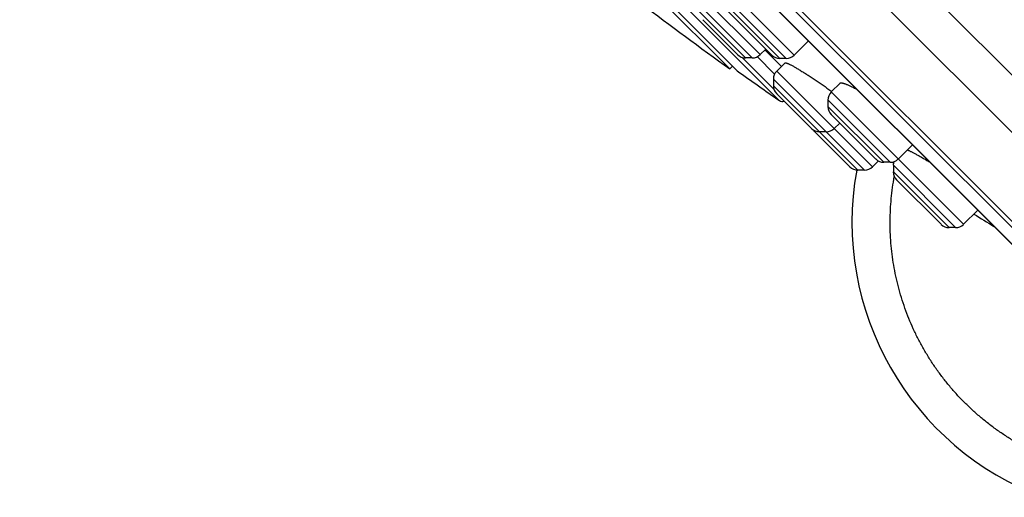
# Model space of a CAD drawing. Units: inches. Extents: x 6.6 to 14.8, y 0 to 18.
# Drawn here: x 7.5 to 9.2, y 11.4 to 12.2 of the extents above; entities that cross this region are included whole.
import ezdxf

# ---------------------------------------------------------------- set-up
doc = ezdxf.new("R2010")
doc.units = ezdxf.units.IN
doc.header["$LTSCALE"] = 1.21
doc.header["$MEASUREMENT"] = 0
doc.layers.get('0').update_dxf_attribs({"linetype": 'CONTINUOUS'})

msp = doc.modelspace()

# ---------------------------------------------------------------- linework, layer by layer
at = {"color": 9, "linetype": 'Continuous'}
for p, q in [((6.6896, 14.6534), (9.661, 11.682)), ((9.4797, 11.6083), (6.6159, 14.4721)), ((8.8686, 12.1299), (8.7517, 12.2469)), ((8.809, 12.1308), (8.7088, 12.231)), ((8.8547, 12.1242), (8.7459, 12.2329)), ((8.7951, 12.1251), (8.703, 12.2171)), ((8.8432, 12.1242), (8.7459, 12.2214)), ((8.7752, 12.1334), (8.703, 12.2056)), ((8.7752, 12.1334), (8.7835, 12.1251)), ((8.8343, 12.0968), (8.8039, 12.1272)), ((8.8332, 12.07), (8.7771, 12.1261)), ((9.005, 11.9348), (8.8379, 12.1019)), ((8.9911, 11.929), (8.8322, 12.088)), ((8.8322, 12.0764), (8.9796, 11.929)), ((9.164, 11.8345), (8.9331, 12.0655)), ((9.0361, 11.9428), (8.9273, 12.0515)), ((9.0246, 11.9428), (8.9273, 12.04)), ((9.0402, 11.9432), (9.0419, 11.9419)), ((9.1501, 11.8287), (9.0414, 11.9375)), ((9.1386, 11.8287), (9.0414, 11.926))]:
    msp.add_line(p, q, dxfattribs=at)
at = {"color": 7, "linetype": 'Continuous'}
for p, q in [((9.6457, 11.5976), (6.6052, 14.638)), ((9.3696, 11.7075), (6.7151, 14.362)), ((6.7775, 14.2708), (9.2765, 11.7718)), ((6.7787, 14.2692), (9.2749, 11.773)), ((8.8429, 12.0503), (7.058, 13.8353)), ((7.11, 13.7616), (8.7692, 12.1024)), ((8.756, 12.1059), (7.1136, 13.7484)), ((8.7517, 12.2075), (8.8293, 12.1299)), ((8.7088, 12.1917), (8.7696, 12.1308)), ((8.8933, 12.1546), (8.8686, 12.1299)), ((8.8187, 12.1405), (8.809, 12.1308)), ((8.8171, 12.139), (8.8461, 12.11)), ((8.7608, 12.1107), (8.756, 12.1059)), ((8.7951, 12.1251), (8.7835, 12.1251)), ((8.8524, 12.1164), (8.8379, 12.1019)), ((8.8547, 12.1242), (8.8432, 12.1242)), ((8.8322, 12.088), (8.8322, 12.0764)), ((8.9486, 12.081), (8.9331, 12.0655)), ((8.8379, 12.0625), (8.8988, 12.0017)), ((8.9273, 12.0515), (8.9273, 12.04)), ((8.9331, 12.0261), (9.0106, 11.9485)), ((8.9478, 12.0113), (8.9382, 12.0017)), ((8.9048, 11.9956), (8.9657, 11.9348)), ((8.9242, 11.9959), (8.9127, 11.9959)), ((9.0747, 11.9732), (9.05, 11.9485)), ((9.0153, 11.9451), (9.005, 11.9348)), ((9.0361, 11.9428), (9.0246, 11.9428)), ((8.9911, 11.929), (8.9796, 11.929)), ((9.0414, 11.9375), (9.0414, 11.926)), ((9.0471, 11.9121), (9.1247, 11.8345)), ((9.1887, 11.8592), (9.164, 11.8345)), ((9.1501, 11.8287), (9.1386, 11.8287))]:
    msp.add_line(p, q, dxfattribs=at)
for centre, radius, start, end in [((12.9372, 17.9295), 7.1691, 232.79032, 234.32307), ((8.7835, 12.1447), 0.0197, 224.9961, 269.9987), ((8.7951, 12.1447), 0.0197, 269.9988, 315), ((8.8432, 12.1438), 0.0197, 224.9988, 269.9989), ((8.8547, 12.1438), 0.0197, 269.9975, 315), ((12.9372, 17.9296), 7.1644, 234.4249, 235.14678), ((8.8519, 12.088), 0.0197, 135, 180.0012), ((8.8519, 12.0764), 0.0197, 180.0013, 225.0061), ((8.947, 12.0515), 0.0197, 135, 180.0025), ((8.8474, 12.0568), 0.00787, 235.1465, 295.0412), ((8.947, 12.04), 0.0197, 180.0011, 225.0138), ((8.9127, 12.0156), 0.0197, 224.9939, 269.9987), ((8.9187, 12.0096), 0.0197, 212.5138, 224.9747), ((8.9242, 12.0156), 0.0197, 269.9988, 315), ((9.0246, 11.9625), 0.0197, 224.9862, 269.9989), ((9.0361, 11.9625), 0.0197, 269.9975, 315), ((9.061, 11.9375), 0.0197, 161.3463, 180.0025), ((8.9796, 11.9487), 0.0197, 225.0253, 269.9987), ((9.4811, 11.838), 0.5118, 169.7422, 249.671), ((8.9911, 11.9487), 0.0197, 269.9988, 315), ((9.061, 11.926), 0.0197, 180.0011, 224.9847), ((9.1386, 11.8484), 0.0197, 225.0153, 269.9989), ((9.1501, 11.8484), 0.0197, 269.9975, 315)]:
    msp.add_arc(centre, radius, start, end, dxfattribs=at)
at = {"color": 9, "linetype": 'Continuous'}
msp.add_arc((12.9407, 17.9355), 7.1507, 238.28804, 238.61718, dxfattribs=at)
at = {"color": 7, "linetype": 'Continuous'}
for points, knots in [([(8.8524, 12.1164), (8.8524, 12.1164), (8.8525, 12.1164), (8.8526, 12.1165), (8.8526, 12.1165), (8.8527, 12.1165), (8.8529, 12.1165), (8.853, 12.1165), (8.8531, 12.1165), (8.8533, 12.1165), (8.8535, 12.1165), (8.8537, 12.1165), (8.8541, 12.1164), (8.8545, 12.1163), (8.855, 12.1161), (8.8556, 12.1159), (8.8562, 12.1157), (8.8568, 12.1154), (8.8575, 12.1151), (8.8583, 12.1148), (8.8594, 12.1143), (8.8608, 12.1135), (8.8627, 12.1126), (8.8648, 12.1115), (8.867, 12.1103), (8.8694, 12.1089), (8.8719, 12.1075), (8.8746, 12.1059), (8.8774, 12.1042), (8.8803, 12.1024), (8.8833, 12.1006), (8.8875, 12.098), (8.893, 12.0945), (8.8997, 12.0901), (8.9066, 12.0855), (8.9135, 12.0808), (8.9205, 12.076), (8.9273, 12.0712), (8.9318, 12.068), (8.934, 12.0664)], [0, 0, 0, 0, 0.000861, 0.001781, 0.002785, 0.003891, 0.005113, 0.006462, 0.007944, 0.009565, 0.011329, 0.01324, 0.017506, 0.022375, 0.027853, 0.033941, 0.040637, 0.04794, 0.055843, 0.064343, 0.073431, 0.093345, 0.115516, 0.139869, 0.166316, 0.194766, 0.225118, 0.257269, 0.291107, 0.326518, 0.363382, 0.401577, 0.481447, 0.565075, 0.651361, 0.739171, 0.827338, 0.914679, 1, 1, 1, 1]), ([(8.9486, 12.081), (8.9487, 12.081), (8.9487, 12.0811), (8.9489, 12.0812), (8.9491, 12.0813), (8.9494, 12.0814), (8.9498, 12.0815), (8.9502, 12.0815), (8.9507, 12.0815), (8.9512, 12.0814), (8.9517, 12.0814), (8.9523, 12.0813), (8.953, 12.0811), (8.9537, 12.0809), (8.9544, 12.0807), (8.9552, 12.0805), (8.956, 12.0802), (8.9569, 12.0799), (8.9582, 12.0795), (8.9599, 12.0788), (8.962, 12.0779), (8.9643, 12.0769), (8.9667, 12.0757), (8.9693, 12.0745), (8.9721, 12.0731), (8.9749, 12.0716), (8.9769, 12.0706), (8.9779, 12.0701)], [0, 0, 0, 0, 0.004128, 0.008401, 0.017555, 0.027776, 0.039277, 0.052203, 0.06665, 0.082683, 0.100345, 0.119661, 0.140645, 0.163305, 0.18764, 0.213644, 0.241311, 0.270626, 0.301575, 0.368302, 0.441332, 0.520476, 0.605525, 0.696252, 0.792414, 0.893753, 1, 1, 1, 1]), ([(9.0659, 11.9645), (9.0664, 11.9643), (9.0674, 11.9638), (9.0689, 11.9631), (9.0706, 11.9623), (9.0725, 11.9614), (9.0745, 11.9604), (9.0766, 11.9592), (9.0789, 11.958), (9.0813, 11.9567), (9.0839, 11.9553), (9.0875, 11.9533), (9.0923, 11.9506), (9.0983, 11.9471), (9.1025, 11.9446), (9.1046, 11.9433)], [0, 0, 0, 0, 0.034007, 0.072452, 0.115233, 0.162233, 0.213324, 0.268366, 0.327211, 0.389704, 0.455679, 0.524966, 0.672766, 0.831627, 1, 1, 1, 1])]:
    msp.add_open_spline(points, degree=3, knots=knots, dxfattribs=at)
at = {"color": 9, "linetype": 'Continuous'}
msp.add_open_spline([(9.3261, 11.4204), (9.3231, 11.4215), (9.317, 11.4238), (9.308, 11.4275), (9.2991, 11.4314), (9.2874, 11.4368), (9.2729, 11.444), (9.2559, 11.4535), (9.2393, 11.4637), (9.2233, 11.4746), (9.2076, 11.4862), (9.1926, 11.4984), (9.178, 11.5113), (9.1641, 11.5248), (9.1507, 11.5389), (9.138, 11.5536), (9.1259, 11.5689), (9.1145, 11.5846), (9.1038, 11.6008), (9.0939, 11.6175), (9.0846, 11.6346), (9.0761, 11.6521), (9.0684, 11.6699), (9.0615, 11.6881), (9.0554, 11.7065), (9.0501, 11.7252), (9.0456, 11.7441), (9.0419, 11.7632), (9.0391, 11.7824), (9.0371, 11.8018), (9.036, 11.8212), (9.0357, 11.8406), (9.0362, 11.86), (9.0376, 11.8794), (9.0399, 11.8987), (9.0419, 11.9115), (9.0431, 11.9179)], degree=3, knots=[0, 0, 0, 0, 0.015626, 0.031252, 0.046878, 0.062504, 0.093754, 0.125004, 0.156254, 0.187504, 0.218754, 0.250004, 0.281254, 0.312504, 0.343754, 0.375004, 0.406255, 0.437505, 0.468755, 0.500005, 0.531255, 0.562505, 0.593755, 0.625005, 0.656255, 0.687504, 0.718754, 0.750004, 0.781254, 0.812503, 0.843753, 0.875002, 0.906252, 0.937501, 0.968751, 1, 1, 1, 1], dxfattribs=at)

doc.saveas('drawing.dxf')
